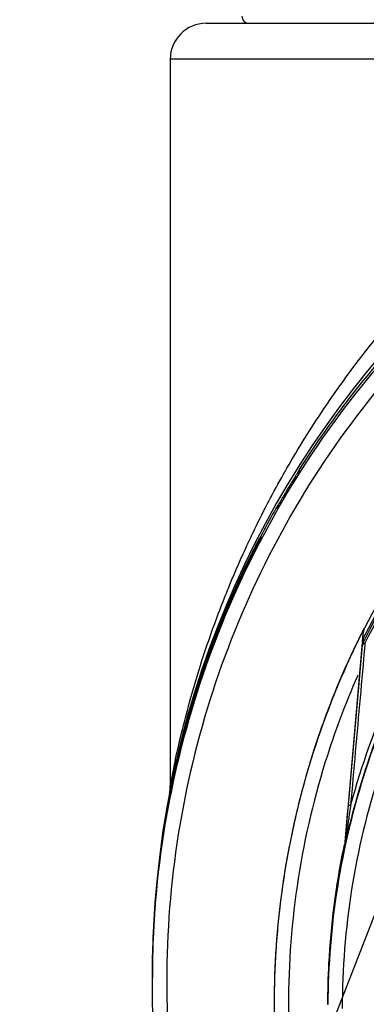
# Model space of a CAD drawing. Units: inches. Extents: x 1.1 to 15.8, y 0.3 to 10.5.
# Drawn here: x 12.2 to 12.3, y 6.7 to 7 of the extents above; entities that cross this region are included whole.
import ezdxf

# ---------------------------------------------------------------- set-up
doc = ezdxf.new("R2010")
doc.units = ezdxf.units.IN
doc.header["$LTSCALE"] = 0.935
doc.header["$MEASUREMENT"] = 0
doc.layers.get('0').update_dxf_attribs({"linetype": 'CONTINUOUS'})
doc.layers.add('8_ALL_NOTES_BALLOONS_SYMBOLS_GT', color=7, linetype='CONTINUOUS')

msp = doc.modelspace()

# ---------------------------------------------------------------- linework, layer by layer
at = {"color": 7, "linetype": 'CONTINUOUS'}
for p, q in [((12.24396, 6.96585), (12.73608, 6.96585)), ((12.39244, 6.956), (12.23412, 6.956)), ((12.23412, 6.956), (12.23412, 6.7564)), ((12.26918, 6.84253), (12.26918, 6.8421)), ((12.26957, 6.84315), (12.26957, 6.84253)), ((12.26957, 6.84314), (12.26957, 6.84315)), ((12.26356, 6.83319), (12.26356, 6.83237)), ((12.25886, 6.82439), (12.25747, 6.82166)), ((12.25898, 6.82498), (12.25898, 6.82463)), ((12.28691, 6.79602), (12.28711, 6.7983)), ((12.2871, 6.79672), (12.2871, 6.79581)), ((12.28689, 6.79583), (12.28207, 6.74072)), ((12.28307, 6.75118), (12.28691, 6.79511)), ((12.28691, 6.79602), (12.28691, 6.79511)), ((12.2871, 6.79581), (12.28691, 6.79511)), ((12.28285, 6.74865), (12.28307, 6.75118)), ((12.28219, 6.74106), (12.28285, 6.74865)), ((12.282, 6.74025), (12.282, 6.73923)), ((12.28207, 6.7397), (12.28219, 6.74106)), ((12.22926, 6.70847), (12.22926, 6.70984)), ((12.2292, 6.70437), (12.2292, 6.70452)), ((12.2292, 6.70282), (12.2292, 6.70297)), ((12.26266, 6.69665), (12.26266, 6.69657))]:
    msp.add_line(p, q, dxfattribs=at)
for centre, radius, start, end in [((12.25577, 6.96781), 0.00197, 180, 270), ((12.49003, 6.70502), 0.26083, 0.8783, 180.096), ((12.24396, 6.956), 0.00984, 90, 180)]:
    msp.add_arc(centre, radius, start, end, dxfattribs=at)
for points, knots in [([(12.2292, 6.7028), (12.2292, 6.70526), (12.22942, 6.72116), (12.23252, 6.75043), (12.24293, 6.78953), (12.25921, 6.82649), (12.28091, 6.86042), (12.30752, 6.89059), (12.33848, 6.91638), (12.37313, 6.93714), (12.41056, 6.95233), (12.44983, 6.96158), (12.47665, 6.96364), (12.49003, 6.96364)], [0, 0, 0, 0, 0.017969, 0.116408, 0.214889, 0.313345, 0.411279, 0.50889, 0.607038, 0.705451, 0.803779, 0.901965, 1, 1, 1, 1]), ([(12.74691, 6.7028), (12.74691, 6.71621), (12.74481, 6.74311), (12.73537, 6.78244), (12.71991, 6.81979), (12.69877, 6.85434), (12.67242, 6.88522), (12.64143, 6.91165), (12.60672, 6.93285), (12.56919, 6.94831), (12.52977, 6.95767), (12.48944, 6.96074), (12.44918, 6.95749), (12.40995, 6.948), (12.37268, 6.93251), (12.33826, 6.91138), (12.30753, 6.8851), (12.28134, 6.8544), (12.26026, 6.82001), (12.24477, 6.78272), (12.23526, 6.74331), (12.23315, 6.7163), (12.23314, 6.7028)], [0, 0, 0, 0, 0.049894, 0.099909, 0.14991, 0.199692, 0.250023, 0.300358, 0.350602, 0.400746, 0.450787, 0.500741, 0.550631, 0.600481, 0.650319, 0.700192, 0.75015, 0.80016, 0.84973, 0.899659, 0.949784, 1, 1, 1, 1]), ([(12.39956, 6.9481), (12.39557, 6.94664), (12.38348, 6.94185), (12.35601, 6.92854), (12.3198, 6.90358), (12.28928, 6.87197), (12.27415, 6.85055), (12.26949, 6.84319)], [0, 0, 0, 0, 0.075061, 0.229572, 0.538031, 0.846238, 1, 1, 1, 1]), ([(12.41944, 6.91055), (12.40806, 6.90681), (12.38585, 6.89752), (12.3552, 6.87849), (12.32794, 6.85485), (12.30476, 6.82721), (12.29241, 6.80654), (12.2871, 6.79581)], [0, 0, 0, 0, 0.200001, 0.400001, 0.600001, 0.800001, 1, 1, 1, 1]), ([(12.41707, 6.91171), (12.406, 6.90796), (12.38439, 6.89873), (12.35453, 6.88008), (12.32788, 6.85705), (12.3051, 6.8302), (12.29284, 6.81016), (12.28752, 6.79975)], [0, 0, 0, 0, 0.199993, 0.399997, 0.600004, 0.800008, 1, 1, 1, 1]), ([(12.28771, 6.79796), (12.29288, 6.80825), (12.30506, 6.82847), (12.32794, 6.85577), (12.3552, 6.87941), (12.38575, 6.89837), (12.40784, 6.90764), (12.4191, 6.91135)], [0, 0, 0, 0, 0.194211, 0.396155, 0.598103, 0.800048, 1, 1, 1, 1]), ([(12.49003, 6.90792), (12.4789, 6.90792), (12.45662, 6.90617), (12.42406, 6.89835), (12.39311, 6.88553), (12.36455, 6.86803), (12.33908, 6.84627), (12.31732, 6.8208), (12.29982, 6.79224), (12.287, 6.76129), (12.27926, 6.72907), (12.27748, 6.70716), (12.27743, 6.6964)], [0, 0, 0, 0, 0.100322, 0.200645, 0.300967, 0.40129, 0.501612, 0.601934, 0.702255, 0.802577, 0.902899, 1, 1, 1, 1]), ([(12.28762, 6.79555), (12.29292, 6.80625), (12.30523, 6.82687), (12.32835, 6.85444), (12.35554, 6.87802), (12.38612, 6.89699), (12.40827, 6.90627), (12.41962, 6.90999)], [0, 0, 0, 0, 0.199999, 0.399999, 0.599999, 0.799999, 1, 1, 1, 1]), ([(12.49003, 6.90397), (12.47908, 6.90395), (12.45717, 6.90225), (12.42517, 6.89454), (12.39481, 6.88194), (12.36682, 6.86477), (12.34187, 6.84346), (12.32056, 6.81851), (12.30339, 6.79052), (12.2908, 6.76016), (12.28309, 6.72817), (12.28138, 6.70625), (12.28136, 6.69531)], [0, 0, 0, 0, 0.100297, 0.200397, 0.300348, 0.4002, 0.500002, 0.599803, 0.699655, 0.799605, 0.899704, 1, 1, 1, 1]), ([(12.42172, 6.89794), (12.4107, 6.89423), (12.38893, 6.88484), (12.35901, 6.86555), (12.33273, 6.84156), (12.31106, 6.81399), (12.29436, 6.78371), (12.28663, 6.76211), (12.28367, 6.75113)], [0, 0, 0, 0, 0.166426, 0.337582, 0.507161, 0.673245, 0.837218, 1, 1, 1, 1]), ([(12.28468, 6.75046), (12.28641, 6.7569), (12.29172, 6.77353), (12.30356, 6.79921), (12.32134, 6.8261), (12.34271, 6.84975), (12.3669, 6.86962), (12.39342, 6.8856), (12.41237, 6.89356), (12.42209, 6.89684)], [0, 0, 0, 0, 0.095777, 0.249976, 0.404663, 0.556898, 0.706003, 0.852662, 1, 1, 1, 1]), ([(12.26616, 6.84365), (12.26936, 6.84922), (12.27707, 6.8616), (12.28664, 6.87452), (12.29278, 6.88195), (12.29374, 6.88309)], [0, 0, 0, 0, 0.400044, 0.907373, 1, 1, 1, 1]), ([(12.26121, 6.83465), (12.26253, 6.83714), (12.26406, 6.83995), (12.26564, 6.84274), (12.26583, 6.84307)], [0, 0, 0, 0, 0.880953, 1, 1, 1, 1]), ([(12.26745, 6.83975), (12.26687, 6.83881), (12.26574, 6.83693), (12.26462, 6.83504), (12.26407, 6.83409)], [0, 0, 0, 0, 0.499215, 1, 1, 1, 1]), ([(12.2694, 6.8421), (12.26936, 6.84203), (12.26927, 6.84189), (12.26918, 6.84174), (12.26913, 6.84167)], [0, 0, 0, 0, 0.469674, 1, 1, 1, 1]), ([(12.26402, 6.83318), (12.26456, 6.83411), (12.26564, 6.83595), (12.26674, 6.83779), (12.2673, 6.8387)], [0, 0, 0, 0, 0.5, 1, 1, 1, 1]), ([(12.2567, 6.82565), (12.25676, 6.82577), (12.25807, 6.82852), (12.25944, 6.83124), (12.26078, 6.83382)], [0, 0, 0, 0, 0.043968, 1, 1, 1, 1]), ([(12.26314, 6.83263), (12.263, 6.83239), (12.26157, 6.82987), (12.26018, 6.82732), (12.25897, 6.82501)], [0, 0, 0, 0, 0.096033, 1, 1, 1, 1]), ([(12.26356, 6.83319), (12.26356, 6.83328), (12.26371, 6.83342), (12.26382, 6.83365), (12.2639, 6.8338), (12.26395, 6.83387)], [0, 0, 0, 0, 0.364812, 0.67156, 1, 1, 1, 1]), ([(12.26402, 6.83318), (12.26395, 6.83305), (12.2638, 6.83277), (12.26369, 6.83266), (12.26356, 6.83232), (12.26356, 6.83237)], [0, 0, 0, 0, 0.469703, 0.840832, 1, 1, 1, 1]), ([(12.25743, 6.82201), (12.25773, 6.8226), (12.25812, 6.82336), (12.25851, 6.82411), (12.2586, 6.82427)], [0, 0, 0, 0, 0.783743, 1, 1, 1, 1]), ([(12.25898, 6.82463), (12.25877, 6.82422), (12.25854, 6.82377), (12.25831, 6.82332), (12.25829, 6.82329)], [0, 0, 0, 0, 0.928012, 1, 1, 1, 1]), ([(12.25838, 6.82359), (12.25846, 6.82383), (12.25858, 6.82414), (12.25872, 6.82445), (12.25876, 6.82452)], [0, 0, 0, 0, 0.749664, 1, 1, 1, 1]), ([(12.23411, 6.7545), (12.23507, 6.75934), (12.23665, 6.76633), (12.23967, 6.77747), (12.24291, 6.78786), (12.24662, 6.79795), (12.24941, 6.80477), (12.25083, 6.80805), (12.25154, 6.80965), (12.25189, 6.81044), (12.25206, 6.81082), (12.25216, 6.81105), (12.25364, 6.81433), (12.25535, 6.8179), (12.25711, 6.82139), (12.2573, 6.82177)], [0, 0, 0, 0, 0.207611, 0.300812, 0.485094, 0.664971, 0.752347, 0.794697, 0.815455, 0.825712, 0.830808, 0.833348, 0.835882, 0.982072, 1, 1, 1, 1]), ([(12.23412, 6.7564), (12.23412, 6.75702), (12.23478, 6.7592), (12.2355, 6.76371), (12.23708, 6.77039), (12.23918, 6.77876), (12.24203, 6.78856), (12.24577, 6.79976), (12.25022, 6.81131), (12.25361, 6.81906), (12.25529, 6.82266)], [0, 0, 0, 0, 0.026789, 0.096408, 0.197192, 0.321254, 0.468131, 0.635914, 0.829118, 1, 1, 1, 1]), ([(12.25748, 6.82168), (12.25723, 6.82118), (12.2554, 6.81756), (12.25364, 6.81383), (12.25216, 6.81053), (12.25206, 6.81031), (12.25189, 6.80992), (12.25154, 6.80913), (12.25104, 6.80799), (12.25044, 6.80661), (12.24963, 6.80473), (12.24864, 6.80233), (12.24626, 6.79642), (12.24291, 6.78728), (12.23901, 6.77474), (12.23618, 6.76374), (12.23473, 6.75694), (12.23423, 6.75447)], [0, 0, 0, 0, 0.023523, 0.170692, 0.173239, 0.175791, 0.180913, 0.19122, 0.212072, 0.233216, 0.254623, 0.298098, 0.342302, 0.522597, 0.707318, 0.894292, 1, 1, 1, 1]), ([(12.2573, 6.82179), (12.2531, 6.81352), (12.24928, 6.80488), (12.24593, 6.79605), (12.24587, 6.79589)], [0, 0, 0, 0, 0.982279, 1, 1, 1, 1]), ([(12.28752, 6.79975), (12.28747, 6.79963), (12.28736, 6.7994), (12.28728, 6.79916), (12.28725, 6.79904)], [0, 0, 0, 0, 0.500418, 1, 1, 1, 1]), ([(12.28725, 6.79904), (12.28721, 6.79892), (12.28715, 6.79868), (12.28712, 6.79843), (12.28711, 6.7983)], [0, 0, 0, 0, 0.499583, 1, 1, 1, 1]), ([(12.28542, 6.79571), (12.28036, 6.78527), (12.27167, 6.76319), (12.26424, 6.72971), (12.26266, 6.70713), (12.26266, 6.6966)], [0, 0, 0, 0, 0.339467, 0.691856, 1, 1, 1, 1]), ([(12.2854, 6.79577), (12.28504, 6.79503), (12.28389, 6.79262), (12.28278, 6.79019), (12.28203, 6.78849)], [0, 0, 0, 0, 0.30554, 1, 1, 1, 1]), ([(12.28758, 6.79505), (12.28715, 6.79024), (12.28627, 6.7805), (12.28497, 6.76586), (12.2841, 6.75602), (12.28367, 6.75113)], [0, 0, 0, 0, 0.328152, 0.665802, 1, 1, 1, 1]), ([(12.28697, 6.79547), (12.28696, 6.79543), (12.28694, 6.79535), (12.28692, 6.79523), (12.28691, 6.79515), (12.28691, 6.79511)], [0, 0, 0, 0, 0.333333, 0.666667, 1, 1, 1, 1]), ([(12.287, 6.79528), (12.28699, 6.79528), (12.28695, 6.79523), (12.28692, 6.79517), (12.28691, 6.79511)], [0, 0, 0, 0, 0.165562, 1, 1, 1, 1]), ([(12.2871, 6.79581), (12.28709, 6.79577), (12.28705, 6.7957), (12.28701, 6.79558), (12.28698, 6.7955), (12.28697, 6.79547)], [0, 0, 0, 0, 0.333333, 0.666667, 1, 1, 1, 1]), ([(12.28762, 6.79555), (12.28754, 6.79553), (12.28738, 6.79549), (12.28717, 6.79541), (12.28705, 6.79533), (12.287, 6.79528)], [0, 0, 0, 0, 0.387507, 0.713637, 1, 1, 1, 1]), ([(12.28762, 6.79555), (12.28752, 6.79558), (12.28741, 6.79561), (12.28724, 6.79578), (12.28719, 6.79581)], [0, 0, 0, 0, 0.669605, 1, 1, 1, 1]), ([(12.24354, 6.78945), (12.24005, 6.7794), (12.23696, 6.76833), (12.2346, 6.7571), (12.23444, 6.75629)], [0, 0, 0, 0, 0.927366, 1, 1, 1, 1]), ([(12.28203, 6.78849), (12.28128, 6.78679), (12.27814, 6.77944), (12.27539, 6.77191), (12.27351, 6.76606)], [0, 0, 0, 0, 0.232354, 1, 1, 1, 1]), ([(12.28555, 6.78661), (12.28217, 6.77892), (12.27511, 6.76009), (12.26804, 6.72902), (12.2657, 6.69393), (12.26886, 6.6589), (12.27658, 6.62832), (12.28391, 6.60995), (12.2873, 6.60264)], [0, 0, 0, 0, 0.132906, 0.317727, 0.502579, 0.687495, 0.872502, 1, 1, 1, 1]), ([(12.27351, 6.76606), (12.27312, 6.76482), (12.27162, 6.76002), (12.27029, 6.75518), (12.26939, 6.75157)], [0, 0, 0, 0, 0.259604, 1, 1, 1, 1]), ([(12.23394, 6.75453), (12.23397, 6.75466), (12.23401, 6.75493), (12.23406, 6.75528), (12.23409, 6.75559), (12.23411, 6.75595), (12.23412, 6.75622), (12.23412, 6.7564)], [0, 0, 0, 0, 0.21441, 0.428693, 0.571549, 0.714405, 1, 1, 1, 1]), ([(12.26939, 6.75157), (12.26848, 6.74792), (12.26701, 6.74131), (12.26584, 6.73465), (12.26538, 6.73168)], [0, 0, 0, 0, 0.55611, 1, 1, 1, 1]), ([(12.28367, 6.75113), (12.28361, 6.75112), (12.28352, 6.75111), (12.28338, 6.75109), (12.28327, 6.75107), (12.28317, 6.75104), (12.28309, 6.75101), (12.28306, 6.75096), (12.28305, 6.75094)], [0, 0, 0, 0, 0.2323, 0.436239, 0.609718, 0.751433, 0.904438, 1, 1, 1, 1]), ([(12.23305, 6.74877), (12.23233, 6.74459), (12.23105, 6.736), (12.22976, 6.72292), (12.22935, 6.71403), (12.22926, 6.70958)], [0, 0, 0, 0, 0.322919, 0.661459, 1, 1, 1, 1]), ([(12.22929, 6.71035), (12.22939, 6.71433), (12.22981, 6.72276), (12.23107, 6.73558), (12.23239, 6.74438), (12.23316, 6.74876)], [0, 0, 0, 0, 0.309443, 0.654721, 1, 1, 1, 1]), ([(12.28328, 6.7485), (12.2831, 6.74718), (12.28284, 6.74533), (12.28253, 6.74306), (12.2824, 6.7421), (12.28235, 6.74168)], [0, 0, 0, 0, 0.579568, 0.815593, 1, 1, 1, 1]), ([(12.28235, 6.74168), (12.28233, 6.74158), (12.28228, 6.74122), (12.28221, 6.74064), (12.28215, 6.74017), (12.28212, 6.73994)], [0, 0, 0, 0, 0.179937, 0.611195, 1, 1, 1, 1]), ([(12.27743, 6.6964), (12.27743, 6.70015), (12.27781, 6.71453), (12.27965, 6.72885), (12.28179, 6.73927)], [0, 0, 0, 0, 0.260295, 1, 1, 1, 1]), ([(12.23093, 6.7344), (12.23037, 6.72957), (12.22964, 6.72138), (12.22932, 6.71316), (12.22925, 6.70981)], [0, 0, 0, 0, 0.591629, 1, 1, 1, 1]), ([(12.26538, 6.73168), (12.26469, 6.72726), (12.26384, 6.72048), (12.26329, 6.71368), (12.26314, 6.71133)], [0, 0, 0, 0, 0.655523, 1, 1, 1, 1]), ([(12.27286, 6.55836), (12.26547, 6.56946), (12.25236, 6.59289), (12.23832, 6.63061), (12.23072, 6.66763), (12.2292, 6.69191), (12.2292, 6.7028)], [0, 0, 0, 0, 0.261609, 0.524085, 0.786614, 1, 1, 1, 1]), ([(12.23314, 6.7028), (12.23314, 6.69025), (12.23498, 6.6651), (12.24324, 6.62822), (12.25679, 6.59294), (12.26919, 6.57098), (12.27614, 6.56052)], [0, 0, 0, 0, 0.249992, 0.5, 0.750007, 1, 1, 1, 1]), ([(12.26266, 6.6966), (12.26266, 6.69538), (12.26277, 6.68219), (12.26515, 6.65712), (12.27388, 6.62333), (12.28284, 6.6023), (12.28783, 6.59261)], [0, 0, 0, 0, 0.033652, 0.366526, 0.697375, 1, 1, 1, 1])]:
    msp.add_open_spline(points, degree=3, knots=knots, dxfattribs=at)
for points in [[(12.26583, 6.84307), (12.26587, 6.84315), (12.26592, 6.84322), (12.26596, 6.8433)], [(12.26596, 6.8433), (12.26603, 6.84342), (12.26609, 6.84353), (12.26616, 6.84365)], [(12.26918, 6.84253), (12.26914, 6.84246), (12.26909, 6.84239), (12.26905, 6.84232)], [(12.26918, 6.84253), (12.26921, 6.84259), (12.26925, 6.84264), (12.26928, 6.84269)], [(12.26928, 6.84269), (12.26931, 6.84274), (12.26934, 6.84279), (12.26938, 6.84284)], [(12.26938, 6.84284), (12.2694, 6.84288), (12.26943, 6.84293), (12.26946, 6.84297)], [(12.26946, 6.84297), (12.26949, 6.84302), (12.26954, 6.84316), (12.26956, 6.84314)], [(12.2673, 6.8387), (12.26781, 6.83954), (12.26832, 6.84038), (12.26884, 6.84121)], [(12.26849, 6.84143), (12.26814, 6.84087), (12.26779, 6.84031), (12.26745, 6.83975)], [(12.26863, 6.84165), (12.26858, 6.84158), (12.26854, 6.84151), (12.26849, 6.84143)], [(12.26884, 6.842), (12.26877, 6.84188), (12.2687, 6.84177), (12.26863, 6.84165)], [(12.26905, 6.84232), (12.26898, 6.84221), (12.26891, 6.8421), (12.26884, 6.842)], [(12.26884, 6.84121), (12.26889, 6.84128), (12.26894, 6.84136), (12.26898, 6.84143)], [(12.26913, 6.84167), (12.26908, 6.84159), (12.26903, 6.84151), (12.26898, 6.84143)], [(12.26949, 6.84223), (12.26945, 6.84219), (12.26943, 6.84214), (12.2694, 6.8421)], [(12.26957, 6.84237), (12.26957, 6.84232), (12.26952, 6.84228), (12.26949, 6.84223)], [(12.26078, 6.83382), (12.26089, 6.83403), (12.261, 6.83425), (12.26112, 6.83446)], [(12.26112, 6.83446), (12.26115, 6.83452), (12.26118, 6.83458), (12.26121, 6.83465)], [(12.26407, 6.83409), (12.26434, 6.8342), (12.2646, 6.83433), (12.26485, 6.83447)], [(12.26347, 6.83322), (12.26336, 6.83302), (12.26325, 6.83282), (12.26314, 6.83263)], [(12.26394, 6.83333), (12.26381, 6.83328), (12.26369, 6.83323), (12.26356, 6.83319)], [(12.26426, 6.83346), (12.26415, 6.83341), (12.26405, 6.83337), (12.26394, 6.83333)], [(12.26395, 6.83387), (12.26399, 6.83394), (12.26403, 6.83401), (12.26407, 6.83409)], [(12.25555, 6.82322), (12.25589, 6.82395), (12.25623, 6.82468), (12.25658, 6.82541)], [(12.25658, 6.82541), (12.25662, 6.82549), (12.25666, 6.82557), (12.2567, 6.82565)], [(12.25827, 6.82367), (12.25822, 6.82357), (12.25817, 6.82348), (12.25812, 6.82339)], [(12.2587, 6.82449), (12.25855, 6.82422), (12.25841, 6.82394), (12.25827, 6.82367)], [(12.25828, 6.82326), (12.25831, 6.82337), (12.25835, 6.82348), (12.25838, 6.82359)], [(12.2586, 6.82427), (12.25873, 6.82451), (12.25885, 6.82474), (12.25898, 6.82498)], [(12.25882, 6.82473), (12.25878, 6.82465), (12.25874, 6.82457), (12.2587, 6.82449)], [(12.25876, 6.82452), (12.25878, 6.82458), (12.25881, 6.82464), (12.25884, 6.8247)], [(12.25897, 6.82501), (12.25892, 6.82492), (12.25887, 6.82482), (12.25882, 6.82473)], [(12.25884, 6.8247), (12.25889, 6.82479), (12.25893, 6.82489), (12.25898, 6.82498)], [(12.25529, 6.82266), (12.25533, 6.82275), (12.25537, 6.82284), (12.25541, 6.82293)], [(12.25541, 6.82293), (12.25546, 6.82303), (12.2555, 6.82312), (12.25555, 6.82322)], [(12.25744, 6.82206), (12.25739, 6.82197), (12.25735, 6.82188), (12.2573, 6.82179)], [(12.2573, 6.82177), (12.25734, 6.82185), (12.25739, 6.82193), (12.25743, 6.82201)], [(12.25752, 6.82222), (12.25749, 6.82217), (12.25747, 6.82211), (12.25744, 6.82206)], [(12.25762, 6.82197), (12.25758, 6.82187), (12.25753, 6.82178), (12.25748, 6.82168)], [(12.25758, 6.82234), (12.25756, 6.8223), (12.25754, 6.82226), (12.25752, 6.82222)], [(12.25812, 6.82339), (12.25794, 6.82304), (12.25776, 6.82269), (12.25758, 6.82234)], [(12.25776, 6.82224), (12.25772, 6.82215), (12.25767, 6.82206), (12.25762, 6.82197)], [(12.25829, 6.82329), (12.25812, 6.82294), (12.25794, 6.82259), (12.25776, 6.82224)], [(12.28718, 6.79936), (12.28714, 6.79929), (12.28711, 6.79922), (12.28707, 6.79915)], [(12.28733, 6.79965), (12.28728, 6.79956), (12.28723, 6.79946), (12.28718, 6.79936)], [(12.28607, 6.79714), (12.28595, 6.7969), (12.28583, 6.79666), (12.28571, 6.79642)], [(12.28609, 6.79709), (12.28597, 6.79685), (12.28585, 6.79661), (12.28573, 6.79636)], [(12.28674, 6.7985), (12.28652, 6.79804), (12.28629, 6.79759), (12.28607, 6.79714)], [(12.2864, 6.79771), (12.28629, 6.7975), (12.28619, 6.7973), (12.28609, 6.79709)], [(12.2868, 6.79851), (12.28666, 6.79824), (12.28653, 6.79797), (12.2864, 6.79771)], [(12.28707, 6.79915), (12.28696, 6.79893), (12.28685, 6.79872), (12.28674, 6.7985)], [(12.28711, 6.79914), (12.28701, 6.79893), (12.2869, 6.79872), (12.2868, 6.79851)], [(12.28697, 6.79638), (12.28699, 6.79644), (12.28702, 6.7965), (12.28703, 6.79655)], [(12.28703, 6.7966), (12.28726, 6.79705), (12.28748, 6.79751), (12.28771, 6.79796)], [(12.28703, 6.79655), (12.28704, 6.79661), (12.28705, 6.79667), (12.28707, 6.79673)], [(12.24587, 6.79589), (12.24507, 6.79376), (12.24429, 6.79161), (12.24354, 6.78945)], [(12.28571, 6.79642), (12.28561, 6.7962), (12.2855, 6.79598), (12.2854, 6.79577)], [(12.28573, 6.79636), (12.28563, 6.79615), (12.28552, 6.79593), (12.28542, 6.79571)], [(12.28691, 6.79602), (12.28691, 6.79608), (12.28693, 6.79627), (12.28693, 6.7962)], [(12.28719, 6.79581), (12.28716, 6.79584), (12.28712, 6.79584), (12.2871, 6.79581)], [(12.28762, 6.79555), (12.28761, 6.79538), (12.28759, 6.79521), (12.28758, 6.79505)], [(12.28567, 6.78688), (12.28563, 6.78679), (12.28559, 6.7867), (12.28555, 6.78661)], [(12.23444, 6.75629), (12.23431, 6.75568), (12.23419, 6.75508), (12.23407, 6.75447)], [(12.23316, 6.74938), (12.23346, 6.75109), (12.23378, 6.75279), (12.23411, 6.7545)], [(12.23423, 6.75447), (12.23385, 6.75257), (12.2335, 6.75067), (12.23316, 6.74876)], [(12.23383, 6.75324), (12.23365, 6.75228), (12.23347, 6.75131), (12.23329, 6.75034)], [(12.23407, 6.75447), (12.23399, 6.75406), (12.23391, 6.75365), (12.23383, 6.75324)], [(12.28363, 6.75086), (12.28351, 6.75007), (12.2834, 6.74929), (12.28328, 6.7485)], [(12.28367, 6.75113), (12.28365, 6.75104), (12.28364, 6.75095), (12.28363, 6.75086)], [(12.23298, 6.74857), (12.23217, 6.74387), (12.23148, 6.73914), (12.23093, 6.7344)], [(12.23302, 6.74878), (12.23301, 6.74871), (12.23299, 6.74864), (12.23298, 6.74857)], [(12.23308, 6.74916), (12.23306, 6.74904), (12.23304, 6.74891), (12.23302, 6.74878)], [(12.23316, 6.74938), (12.23313, 6.74918), (12.23309, 6.74898), (12.23305, 6.74877)], [(12.23312, 6.74939), (12.23311, 6.74931), (12.2331, 6.74924), (12.23308, 6.74916)], [(12.23329, 6.75034), (12.23324, 6.75002), (12.23318, 6.74971), (12.23312, 6.74939)], [(12.23316, 6.74938), (12.2332, 6.74937), (12.23324, 6.74936), (12.23328, 6.74935)], [(12.28209, 6.73969), (12.28286, 6.7433), (12.28373, 6.74689), (12.28468, 6.75046)], [(12.28184, 6.7395), (12.28186, 6.73958), (12.28187, 6.73965), (12.28189, 6.73973)], [(12.28189, 6.73973), (12.28192, 6.7399), (12.28196, 6.74008), (12.282, 6.74025)], [(12.28204, 6.74048), (12.28203, 6.7404), (12.28201, 6.74033), (12.282, 6.74025)], [(12.28207, 6.74072), (12.28206, 6.74064), (12.28205, 6.74056), (12.28204, 6.74048)], [(12.28212, 6.73994), (12.2821, 6.73978), (12.28207, 6.73962), (12.28204, 6.73947)], [(12.28208, 6.73982), (12.28208, 6.73978), (12.28207, 6.73974), (12.28207, 6.7397)], [(12.28212, 6.73994), (12.2821, 6.7399), (12.28209, 6.73986), (12.28208, 6.73982)], [(12.28179, 6.73927), (12.28181, 6.73934), (12.28182, 6.73942), (12.28184, 6.7395)], [(12.282, 6.73923), (12.28201, 6.73931), (12.28203, 6.73939), (12.28204, 6.73947)], [(12.28204, 6.73947), (12.28203, 6.73939), (12.28201, 6.73931), (12.282, 6.73923)], [(12.28204, 6.73947), (12.28205, 6.73955), (12.28206, 6.73963), (12.28207, 6.7397)], [(12.28205, 6.73946), (12.28206, 6.73954), (12.28208, 6.73962), (12.28209, 6.73969)], [(12.22928, 6.70984), (12.22928, 6.71001), (12.22928, 6.71018), (12.22929, 6.71035)], [(12.26314, 6.71133), (12.26282, 6.70644), (12.26266, 6.70154), (12.26266, 6.69665)], [(12.22923, 6.70845), (12.22921, 6.70736), (12.2292, 6.70627), (12.2292, 6.70518)], [(12.22924, 6.70956), (12.22924, 6.70935), (12.22924, 6.70914), (12.22923, 6.70894)], [(12.22923, 6.70894), (12.22923, 6.70877), (12.22923, 6.70861), (12.22923, 6.70845)], [(12.22925, 6.70981), (12.22925, 6.70972), (12.22925, 6.70964), (12.22924, 6.70956)], [(12.22926, 6.70896), (12.22926, 6.70925), (12.22927, 6.70955), (12.22928, 6.70984)], [(12.2292, 6.70518), (12.2292, 6.70507), (12.2292, 6.70496), (12.2292, 6.70485)], [(12.2292, 6.70485), (12.2292, 6.70474), (12.2292, 6.70463), (12.2292, 6.70453)], [(12.2292, 6.70453), (12.2292, 6.70445), (12.2292, 6.70437), (12.2292, 6.70429)], [(12.2292, 6.70429), (12.2292, 6.70422), (12.2292, 6.70415), (12.2292, 6.70408)], [(12.2292, 6.70408), (12.2292, 6.70401), (12.2292, 6.70394), (12.2292, 6.70387)]]:
    msp.add_open_spline(points, degree=3, dxfattribs=at)
at = {"layer": '8_ALL_NOTES_BALLOONS_SYMBOLS_GT', "color": 2, "linetype": 'CONTINUOUS'}
msp.add_line((12.70056, 7.77327), (12.11136, 6.26251), dxfattribs=at)

doc.saveas('drawing.dxf')
